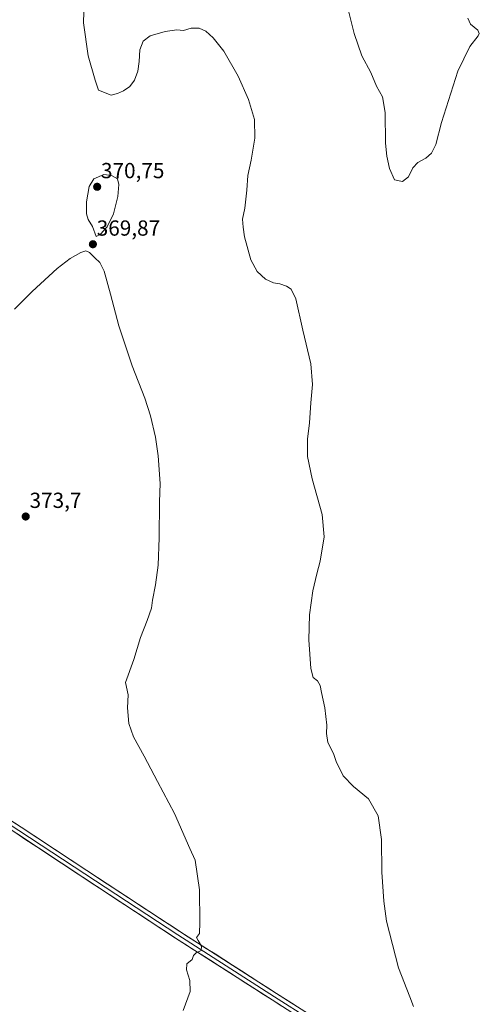
# Model space of a CAD drawing. Units: metres. Extents: x 615707 to 619206, y 4641514 to 4643846.
# Drawn here: x 617757 to 617969, y 4643068 to 4643520 of the extents above; entities that cross this region are included whole.
import ezdxf
from ezdxf.enums import TextEntityAlignment as Align

# ---------------------------------------------------------------- set-up
doc = ezdxf.new("R2010")
doc.units = ezdxf.units.M
doc.header["$MEASUREMENT"] = 0
for name, color, linetype, lineweight in [('Carátula', 7, 'Continuous', 5), ('Curva de nivel normal', 36, 'Continuous', 0), ('Layer 0', 7, 'Continuous', 0), ('Punto de cota en terreno', 7, 'Continuous', 0), ('Rótulo de punto de cota en terreno', 19, 'Continuous', 0)]:
    doc.layers.add(name, color=color, linetype=linetype, lineweight=lineweight)
doc.styles.add('Arial', font='txt', dxfattribs={"height": 0.2})

# ---------------------------------------------------------------- blocks, each defined once
blk = doc.blocks.new('*U164')
at = {"layer": 'Curva de nivel normal', "color": 36, "linetype": 'Continuous', "lineweight": 0}
blk.add_polyline3d([(617787.22, 4643533.39, 365), (617786.73, 4643518.36, 365), (617788.9, 4643503.13, 365), (617792.11, 4643492.01, 365), (617793.58, 4643487.45, 365), (617799.4, 4643485.13, 365), (617802.4, 4643485.9, 365), (617805.07, 4643487.08, 365), (617808.07, 4643489.08, 365), (617810.21, 4643491.98, 365), (617811.68, 4643496.08, 365), (617812.32, 4643500.49, 365), (617812.55, 4643505.83, 365), (617814.16, 4643509.86, 365), (617817.34, 4643512.37, 365), (617824.28, 4643514.38, 365), (617829.7, 4643515.05, 365), (617832.62, 4643514.81, 365), (617836.26, 4643515.83, 365), (617839.94, 4643515.82, 365), (617842.9, 4643514.44, 365), (617846.26, 4643511.46, 365), (617851.18, 4643505.23, 365), (617857.8, 4643493.74, 365), (617862.64, 4643483.02, 365), (617865.32, 4643473.92, 365), (617865.54, 4643465.41, 365), (617863.83, 4643455.16, 365), (617862.3, 4643448.16, 365), (617861.84, 4643441.49, 365), (617860.85, 4643433.16, 365), (617859.81, 4643428.16, 365), (617860.11, 4643424.46, 365), (617860.75, 4643419.96, 365), (617863.62, 4643409.49, 365), (617866.54, 4643404.04, 365), (617870.44, 4643400.56, 365), (617874.08, 4643398.9, 365), (617876.96, 4643398.46, 365), (617880.04, 4643397.44, 365), (617882.25, 4643396, 365), (617884.31, 4643391.52, 365), (617887.56, 4643377.16, 365), (617891.2, 4643361.67, 365), (617891.97, 4643352.16, 365), (617891.19, 4643343.83, 365), (617890.67, 4643334.69, 365), (617889.68, 4643327.12, 365), (617889.66, 4643319.2, 365), (617891.87, 4643308.9, 365), (617896.38, 4643292.55, 365), (617897.31, 4643282.34, 365), (617895.57, 4643271.14, 365), (617893.98, 4643265.34, 365), (617892.21, 4643257.49, 365), (617890.61, 4643246.49, 365), (617890.23, 4643235, 365), (617891.17, 4643221.77, 365), (617892.23, 4643217.74, 365), (617894.22, 4643216.1, 365), (617895.49, 4643214.06, 365), (617896.05, 4643210.74, 365), (617897.72, 4643203.82, 365), (617898.61, 4643195.87, 365), (617898.42, 4643191.92, 365), (617899.09, 4643187.83, 365), (617901.64, 4643182.81, 365), (617902.84, 4643179.05, 365), (617906.06, 4643172.61, 365), (617910.83, 4643167.71, 365), (617917.79, 4643162.01, 365), (617922.2, 4643154.11, 365), (617923.74, 4643143.23, 365), (617923.83, 4643128.3, 365), (617924.74, 4643115.01, 365), (617925.98, 4643105.88, 365), (617931.59, 4643084.39, 365), (617936.78, 4643071, 365), (617938.34, 4643066.55, 365)], dxfattribs=at)
blk = doc.blocks.new('*U165')
at = {"layer": 'Curva de nivel normal', "color": 36, "linetype": 'Continuous', "lineweight": 0}
blk.add_polyline3d([(617832.48, 4643064.84, 370), (617835.81, 4643073.5, 370), (617835.64, 4643078.5, 370), (617834.1, 4643083.5, 370), (617834.26, 4643086.17, 370), (617836.6, 4643088.17, 370), (617837.22, 4643090.04, 370), (617838.57, 4643091.32, 370), (617840.83, 4643092.38, 370), (617840.99, 4643094.34, 370), (617839.45, 4643096.87, 370), (617838.7, 4643098.34, 370), (617840.1, 4643100.17, 370), (617840.2, 4643105.17, 370), (617840.05, 4643120.17, 370), (617838.08, 4643133.89, 370), (617835.63, 4643139.21, 370), (617828.48, 4643155.28, 370), (617820.68, 4643169.86, 370), (617814.54, 4643181.64, 370), (617809.77, 4643190.43, 370), (617807.55, 4643196.64, 370), (617806.92, 4643203.8, 370), (617807.2, 4643209.7, 370), (617805.98, 4643215.46, 370), (617809.91, 4643225.88, 370), (617812.88, 4643236.03, 370), (617816.01, 4643243.88, 370), (617817.93, 4643249.49, 370), (617818.46, 4643253.16, 370), (617819.87, 4643260.28, 370), (617820.98, 4643269.33, 370), (617821.58, 4643281.83, 370), (617821.7, 4643298.33, 370), (617821.95, 4643306.7, 370), (617821.06, 4643319.47, 370), (617819.77, 4643327.97, 370), (617817.55, 4643337.83, 370), (617814.94, 4643345.99, 370), (617809.02, 4643360.83, 370), (617802.9, 4643379.16, 370), (617799.18, 4643393.74, 370), (617796.16, 4643404.2, 370), (617794.29, 4643408.22, 370), (617791.94, 4643410.36, 370), (617789.51, 4643412.77, 370), (617787.85, 4643413.57, 370), (617785.56, 4643412.79, 370), (617780.62, 4643410.09, 370), (617774.58, 4643405.42, 370), (617763.17, 4643394.98, 370), (617755.02, 4643386.83, 370)], dxfattribs=at)
blk = doc.blocks.new('5PATER')
at = {"layer": 'Carátula', "linetype": 'Continuous', "lineweight": 5}
h = blk.add_hatch(color=250, dxfattribs=at)
edge = h.paths.add_edge_path()
edge.add_ellipse((0, 0.01), major_axis=(-1.33, -1.34), ratio=0.999422, start_angle=0, end_angle=360)

msp = doc.modelspace()

# ---------------------------------------------------------------- linework, layer by layer
at = {"layer": 'Curva de nivel normal', "color": 36, "linetype": 'Continuous', "lineweight": 0}
for points in [[(617906.8, 4643530.68, 360), (617911.15, 4643513.43, 360), (617914.64, 4643503.14, 360), (617918.74, 4643495.43, 360), (617921.41, 4643489.28, 360), (617924.17, 4643484.38, 360), (617925.38, 4643477.07, 360), (617925.54, 4643463.04, 360), (617926.21, 4643457.07, 360), (617927.45, 4643451.4, 360), (617929.64, 4643446.16, 360), (617933.29, 4643445.48, 360), (617936.09, 4643447.59, 360), (617938.11, 4643451.64, 360), (617940.42, 4643454.16, 360), (617944.01, 4643456.16, 360), (617946.74, 4643458.49, 360), (617948.62, 4643462.49, 360), (617951.22, 4643472.49, 360), (617958.81, 4643496.11, 360), (617964.32, 4643507.41, 360), (617968.2, 4643512.36, 360), (617968.67, 4643513.33, 360), (617968, 4643514.88, 360), (617964.63, 4643517.72, 360), (617963.38, 4643520.37, 360)], [(617792.5, 4643420.13, 370), (617794.52, 4643421.29, 370), (617797.58, 4643424.62, 370), (617800.49, 4643430.58, 370), (617802.56, 4643438.62, 370), (617802.92, 4643444.07, 370), (617802.29, 4643446.61, 370), (617799.6, 4643448.26, 370), (617796.08, 4643448.72, 370), (617791.52, 4643446.72, 370), (617789.33, 4643443.17, 370), (617788.08, 4643436.11, 370), (617788.11, 4643430.63, 370), (617788.84, 4643427.97, 370), (617790.86, 4643424.84, 370), (617792.5, 4643420.13, 370)]]:
    msp.add_polyline3d(points, dxfattribs=at)
at = {"layer": 'Layer 0', "linetype": 'Continuous', "lineweight": 0}
for points in [[(617889.86, 4643059.15), (617873.52, 4643069.62), (617829.06, 4643098.04), (617786.35, 4643125.99), (617756.03, 4643145.99), (617718.73, 4643170.11), (617668.41, 4643202.66), (617627.76, 4643229.01), (617600.14, 4643247.27), (617548.39, 4643280.13), (617506.95, 4643307.76), (617468.54, 4643332.67), (617434.09, 4643355.06), (617407.42, 4643372.2), (617379.78, 4643390.31), (617359.25, 4643404.16), (617348.81, 4643412.03), (617337.71, 4643422.81), (617325.85, 4643436.91), (617317.39, 4643449.03), (617301.83, 4643470.79), (617269.75, 4643518.59)], [(617271.24, 4643519.6), (617303.31, 4643471.82), (617318.86, 4643450.07), (617327.28, 4643438.01), (617339.03, 4643424.04), (617349.98, 4643413.4), (617360.3, 4643405.62), (617380.78, 4643391.81), (617408.4, 4643373.71), (617435.07, 4643356.57), (617469.52, 4643334.18), (617507.94, 4643309.26), (617549.37, 4643281.64), (617601.12, 4643248.78), (617628.75, 4643230.52), (617669.39, 4643204.17), (617719.71, 4643171.62), (617757.02, 4643147.49), (617787.34, 4643127.49), (617830.04, 4643099.55), (617874.49, 4643071.13), (617890.84, 4643060.66)], [(617272.73, 4643520.61), (617304.79, 4643472.85), (617320.34, 4643451.11), (617328.71, 4643439.1), (617340.35, 4643425.26), (617351.15, 4643414.77), (617361.34, 4643407.09), (617381.77, 4643393.31), (617409.38, 4643375.22), (617436.05, 4643358.08), (617470.5, 4643335.69), (617508.93, 4643310.76), (617550.35, 4643283.15), (617602.1, 4643250.29), (617629.73, 4643232.03), (617670.36, 4643205.68), (617720.69, 4643173.13), (617758, 4643149), (617788.33, 4643129), (617831.02, 4643101.06), (617875.46, 4643072.65), (617891.83, 4643062.16)]]:
    msp.add_lwpolyline(points, dxfattribs=at)
for points in [[(617753.85, 4643151.68, 374.64), (617758, 4643149, 374.47), (617761.79, 4643146.5, 374.23), (617765.58, 4643144, 374.08), (617769.37, 4643141.5, 373.9), (617773.16, 4643139, 373.77), (617776.95, 4643136.5, 373.49), (617780.74, 4643134, 373.37), (617784.53, 4643131.5, 373.16), (617788.33, 4643129, 373.03), (617792.21, 4643126.46, 372.75), (617796.09, 4643123.92, 372.64), (617799.97, 4643121.38, 372.34), (617803.85, 4643118.84, 372.15), (617807.73, 4643116.3, 371.88), (617811.61, 4643113.76, 371.67), (617815.49, 4643111.22, 371.44), (617819.37, 4643108.68, 371.22), (617823.26, 4643106.14, 370.94), (617827.14, 4643103.6, 370.79), (617831.02, 4643101.06, 370.44), (617835.06, 4643098.48, 370.2), (617839.1, 4643095.9, 369.99), (617843.14, 4643093.31, 369.81), (617847.18, 4643090.73, 369.54), (617851.22, 4643088.15, 369.27), (617855.26, 4643085.56, 369.09), (617859.3, 4643082.98, 368.82), (617863.34, 4643080.4, 368.61), (617867.38, 4643077.82, 368.33), (617871.42, 4643075.23, 368.26), (617875.46, 4643072.65, 367.94), (617879.55, 4643070.03, 367.84), (617883.64, 4643067.41, 367.63)], [(617877.6, 4643067, 367.93), (617873.52, 4643069.62, 368), (617869.48, 4643072.2, 368.24), (617865.44, 4643074.79, 368.35), (617861.4, 4643077.37, 368.74), (617857.35, 4643079.95, 368.74), (617853.31, 4643082.54, 369.1), (617849.27, 4643085.12, 369.31), (617845.23, 4643087.7, 369.57), (617841.19, 4643090.29, 369.68), (617837.15, 4643092.87, 370.05), (617833.11, 4643095.46, 370.22), (617829.06, 4643098.04, 370.44), (617825.18, 4643100.58, 370.67), (617821.3, 4643103.12, 370.98), (617817.41, 4643105.66, 371.18), (617813.53, 4643108.2, 371.37), (617809.65, 4643110.74, 371.63), (617805.76, 4643113.28, 371.93), (617801.88, 4643115.82, 372.1), (617798, 4643118.36, 372.28), (617794.12, 4643120.91, 372.58), (617790.23, 4643123.45, 372.75), (617786.35, 4643125.99, 372.98), (617782.56, 4643128.49, 373.12), (617778.77, 4643130.99, 373.43), (617774.98, 4643133.49, 373.6), (617771.19, 4643135.99, 373.78), (617767.4, 4643138.49, 373.83), (617763.61, 4643140.99, 374.15), (617759.82, 4643143.49, 374.3), (617756.03, 4643145.99, 374.48)]]:
    msp.add_polyline3d(points, dxfattribs=at)

# ---------------------------------------------------------------- block references
at = {"layer": 'Curva de nivel normal', "color": 36, "linetype": 'Continuous', "lineweight": 0}
for name in ['*U165', '*U164']:
    msp.add_blockref(name, (0, 0), dxfattribs=at)
at = {"layer": 'Punto de cota en terreno', "linetype": 'Continuous', "lineweight": 0}
for p in [(617793, 4643443, 370.75), (617791.04, 4643416.62, 369.87), (617760.16, 4643291.6, 373.7)]:
    msp.add_blockref('5PATER', p, dxfattribs=at)

# ---------------------------------------------------------------- texts
at = {"layer": 'Rótulo de punto de cota en terreno', "color": 19, "linetype": 'Continuous', "lineweight": 0, "style": 'Arial'}
for s, p in [('370,75', (617794.76, 4643444.76)), ('369,87', (617792.8, 4643418.38)), ('373,7', (617761.92, 4643293.36))]:
    msp.add_text(s, height=7, dxfattribs=at).set_placement(p, align=Align.BOTTOM_LEFT)

doc.saveas('drawing.dxf')
